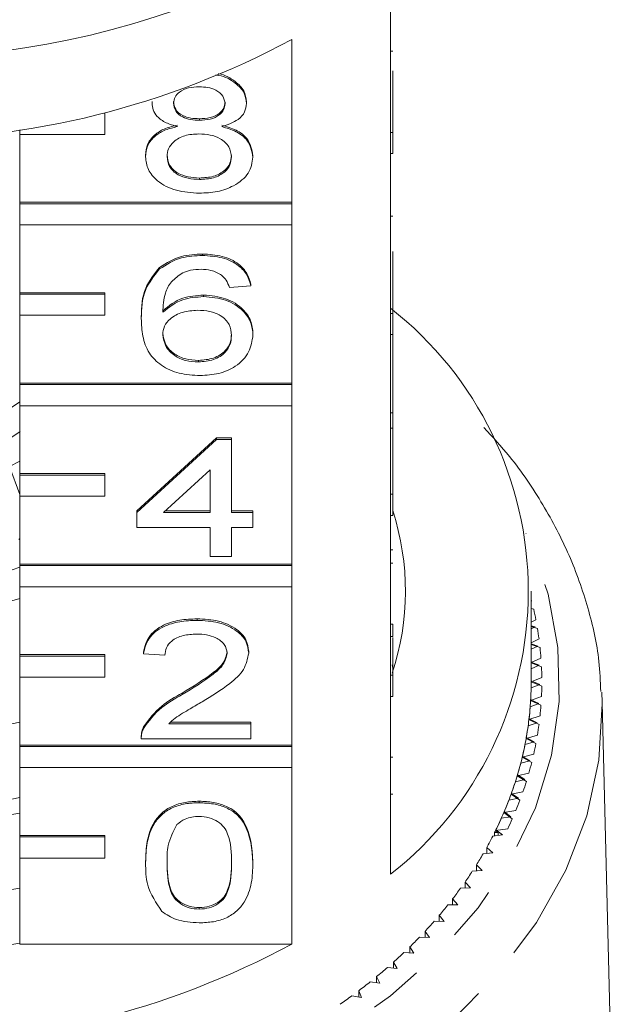
# Model space of a CAD drawing. Units: millimetres. Extents: x -211 to 1187, y -158 to 617.
# Drawn here: x 1105 to 1133, y 437 to 483 of the extents above; entities that cross this region are included whole.
import ezdxf

# ---------------------------------------------------------------- set-up
doc = ezdxf.new("R2010")
doc.units = ezdxf.units.MM
doc.header["$LTSCALE"] = 2
doc.linetypes.add('PHANTOM', pattern=[12.7, 6.35, -1.27, 1.27, -1.27, 1.27, -1.27])

msp = doc.modelspace()

# ---------------------------------------------------------------- linework, layer by layer
at = {"color": 7, "linetype": 'Continuous', "lineweight": 15}
for p, q in [((1122.589, 477.656), (1122.589, 485.293)), ((1117.963, 482.022), (1117.963, 474.385)), ((1122.689, 481.47), (1122.589, 481.47)), ((1122.689, 480.543), (1122.689, 477.656)), ((1111.396, 479.038), (1111.396, 479.109)), ((1115.832, 479.02), (1115.832, 479.091)), ((1109.189, 478.557), (1109.145, 478.557)), ((1109.189, 478.557), (1109.189, 478.568)), ((1109.189, 477.567), (1109.189, 478.557)), ((1113.623, 478.23), (1113.623, 478.301)), ((1105.189, 477.783), (1105.189, 477.567)), ((1105.189, 474.385), (1105.189, 477.567)), ((1105.189, 477.567), (1109.189, 477.567)), ((1122.589, 477.656), (1122.589, 476.666)), ((1122.689, 477.656), (1122.589, 477.656)), ((1122.689, 477.656), (1122.689, 476.666)), ((1111.094, 476.517), (1111.094, 476.588)), ((1116.134, 476.498), (1116.134, 476.569)), ((1122.589, 469.171), (1122.589, 476.666)), ((1122.689, 476.666), (1122.589, 476.666)), ((1113.622, 475.45), (1113.622, 475.521)), ((1117.963, 474.385), (1105.189, 474.385)), ((1105.189, 474.314), (1105.189, 474.385)), ((1117.963, 474.314), (1105.189, 474.314)), ((1105.189, 474.314), (1105.189, 473.324)), ((1117.963, 474.314), (1117.963, 474.385)), ((1117.963, 473.324), (1117.963, 474.314)), ((1105.189, 473.324), (1117.963, 473.324)), ((1105.189, 470.142), (1105.189, 473.324)), ((1117.963, 473.324), (1117.963, 465.9)), ((1122.689, 473.738), (1122.589, 473.738)), ((1113.764, 471.886), (1113.764, 471.956)), ((1122.689, 472.067), (1122.689, 469.171)), ((1111.749, 471.254), (1111.749, 471.325)), ((1109.189, 470.142), (1105.189, 470.142)), ((1105.189, 470.071), (1105.189, 470.142)), ((1109.189, 470.071), (1109.189, 470.142)), ((1116.034, 470.46), (1115.025, 470.389)), ((1116.034, 470.46), (1116.034, 470.531)), ((1109.189, 470.071), (1105.189, 470.071)), ((1105.189, 470.071), (1105.189, 469.082)), ((1109.189, 469.082), (1109.189, 470.071)), ((1113.811, 469.961), (1113.811, 470.032)), ((1122.589, 469.171), (1122.589, 468.181)), ((1122.689, 469.171), (1122.589, 469.171)), ((1122.689, 469.171), (1122.689, 468.181)), ((1105.189, 465.9), (1105.189, 469.082)), ((1105.189, 469.082), (1109.189, 469.082)), ((1110.892, 468.928), (1110.892, 468.999)), ((1116.134, 468.156), (1116.134, 468.227)), ((1122.589, 460.686), (1122.589, 468.181)), ((1122.689, 468.181), (1122.589, 468.181)), ((1122.689, 464.505), (1122.689, 468.181)), ((1113.571, 466.895), (1113.571, 466.966)), ((1117.963, 465.9), (1105.189, 465.9)), ((1105.189, 465.829), (1105.189, 465.9)), ((1117.963, 465.829), (1105.189, 465.829)), ((1105.189, 465.829), (1105.189, 464.839)), ((1117.963, 465.829), (1117.963, 465.9)), ((1117.963, 464.839), (1117.963, 465.829)), ((1105.189, 464.839), (1117.963, 464.839)), ((1105.189, 461.657), (1105.189, 464.839)), ((1117.963, 464.839), (1117.963, 457.414)), ((1122.689, 464.505), (1122.589, 464.505)), ((1122.689, 463.793), (1122.689, 464.505)), ((1122.689, 463.793), (1122.589, 463.793)), ((1122.689, 463.793), (1122.689, 460.686)), ((1110.69, 459.909), (1114.421, 463.331)), ((1110.69, 459.838), (1114.421, 463.26)), ((1114.421, 463.331), (1115.126, 463.331)), ((1114.421, 463.26), (1114.421, 463.331)), ((1114.421, 463.26), (1115.126, 463.26)), ((1115.126, 463.26), (1115.126, 463.331)), ((1115.126, 463.26), (1115.126, 459.838)), ((1105.189, 462.247), (1104.702, 461.984)), ((1105.189, 460.676), (1104.702, 461.984)), ((1114.118, 461.841), (1111.935, 459.838)), ((1114.118, 459.838), (1114.118, 461.841)), ((1109.189, 461.657), (1105.189, 461.657)), ((1105.189, 461.586), (1105.189, 461.657)), ((1109.189, 461.586), (1105.189, 461.586)), ((1105.189, 461.586), (1105.189, 460.596)), ((1109.189, 461.586), (1109.189, 461.657)), ((1109.189, 460.596), (1109.189, 461.586)), ((1105.189, 457.414), (1105.189, 460.596)), ((1105.189, 460.596), (1109.189, 460.596)), ((1122.589, 460.686), (1122.589, 459.696)), ((1122.689, 460.686), (1122.589, 460.686)), ((1122.689, 460.686), (1122.689, 459.696)), ((1110.69, 459.838), (1110.69, 459.909)), ((1110.69, 459.125), (1110.69, 459.838)), ((1111.935, 459.838), (1114.118, 459.838)), ((1112.012, 459.909), (1114.118, 459.909)), ((1115.126, 459.909), (1116.134, 459.909)), ((1115.126, 459.838), (1116.134, 459.838)), ((1116.134, 459.838), (1116.134, 459.909)), ((1116.134, 459.838), (1116.134, 459.125)), ((1122.589, 452.2), (1122.589, 459.696)), ((1122.689, 459.696), (1122.589, 459.696)), ((1114.118, 459.125), (1110.69, 459.125)), ((1114.118, 457.771), (1114.118, 459.125)), ((1116.134, 459.125), (1115.126, 459.125)), ((1115.126, 459.125), (1115.126, 457.771)), ((1105.147, 458.599), (1105.189, 458.545)), ((1122.689, 458.089), (1122.589, 458.089)), ((1115.126, 457.771), (1114.118, 457.771)), ((1117.963, 457.414), (1105.189, 457.414)), ((1105.189, 457.344), (1105.189, 457.414)), ((1117.963, 457.344), (1105.189, 457.344)), ((1105.189, 457.344), (1105.189, 456.354)), ((1117.963, 457.344), (1117.963, 457.414)), ((1117.963, 456.354), (1117.963, 457.344)), ((1122.689, 457.462), (1122.589, 457.462)), ((1105.189, 456.354), (1117.963, 456.354)), ((1105.189, 453.172), (1105.189, 456.354)), ((1117.963, 456.354), (1117.963, 448.929)), ((1129.189, 451.899), (1129.189, 456.141)), ((1129.189, 455.682), (1129.213, 455.696)), ((1129.192, 455.358), (1129.189, 455.359)), ((1129.189, 455.357), (1129.192, 455.358)), ((1129.309, 455.295), (1129.189, 455.326)), ((1113.513, 454.776), (1113.513, 454.847)), ((1122.689, 454.595), (1122.589, 454.595)), ((1129.189, 454.685), (1129.412, 454.804)), ((1129.371, 454.467), (1129.189, 454.522)), ((1129.484, 454.4), (1129.189, 454.487)), ((1129.189, 454.371), (1129.371, 454.467)), ((1122.689, 454.026), (1122.589, 454.026)), ((1122.689, 453.974), (1122.689, 452.2)), ((1129.189, 453.726), (1129.557, 453.906)), ((1129.497, 453.571), (1129.189, 453.675)), ((1129.605, 453.501), (1129.189, 453.639)), ((1129.189, 453.422), (1129.497, 453.571)), ((1109.189, 453.172), (1105.189, 453.172)), ((1105.189, 453.101), (1105.189, 453.172)), ((1109.189, 453.101), (1105.189, 453.101)), ((1105.189, 453.101), (1105.189, 452.111)), ((1109.189, 453.101), (1109.189, 453.172)), ((1109.189, 452.111), (1109.189, 453.101)), ((1110.993, 453.208), (1110.993, 453.279)), ((1112.001, 453.137), (1110.993, 453.208)), ((1115.933, 453.242), (1115.933, 453.312)), ((1129.189, 452.799), (1129.649, 453.005)), ((1122.667, 452.695), (1122.72, 452.459)), ((1129.569, 452.672), (1129.189, 452.814)), ((1129.673, 452.599), (1129.189, 452.777)), ((1129.189, 452.504), (1129.569, 452.672)), ((1105.189, 448.929), (1105.189, 452.111)), ((1105.189, 452.111), (1109.189, 452.111)), ((1122.589, 452.2), (1122.589, 451.211)), ((1122.689, 452.2), (1122.589, 452.2)), ((1122.689, 452.2), (1122.689, 451.211)), ((1129.189, 451.899), (1129.688, 452.102)), ((1129.187, 451.61), (1129.588, 451.772)), ((1129.588, 451.772), (1129.189, 451.937)), ((1129.688, 451.695), (1129.189, 451.899)), ((1112.811, 451.296), (1112.811, 451.366)), ((1122.589, 442.867), (1122.589, 451.211)), ((1122.689, 451.211), (1122.589, 451.211)), ((1129.163, 451.011), (1129.673, 451.199)), ((1132.501, 451.408), (1132.521, 450.921)), ((1129.143, 450.722), (1129.554, 450.872)), ((1129.649, 450.792), (1129.163, 451.011)), ((1129.554, 450.872), (1129.165, 451.048)), ((1133.184, 424.034), (1132.521, 450.921)), ((1129.084, 450.124), (1129.605, 450.297)), ((1110.997, 449.711), (1110.997, 449.781)), ((1112.187, 449.929), (1116.034, 449.929)), ((1112.268, 450), (1116.034, 450)), ((1116.034, 449.929), (1116.034, 450)), ((1116.034, 449.929), (1116.034, 449.216)), ((1129.047, 449.836), (1129.466, 449.973)), ((1129.557, 449.891), (1129.084, 450.124)), ((1129.466, 449.973), (1129.089, 450.161)), ((1110.892, 449.318), (1110.892, 449.229)), ((1128.953, 449.24), (1129.484, 449.398)), ((1117.963, 448.929), (1105.189, 448.929)), ((1105.189, 448.858), (1105.189, 448.929)), ((1117.963, 448.858), (1105.189, 448.858)), ((1105.189, 448.858), (1105.189, 447.868)), ((1116.034, 449.216), (1110.892, 449.216)), ((1117.963, 448.858), (1117.963, 448.929)), ((1117.963, 447.868), (1117.963, 448.858)), ((1128.899, 448.954), (1129.326, 449.079)), ((1129.412, 448.994), (1128.953, 449.24)), ((1129.326, 449.079), (1128.96, 449.278)), ((1128.769, 448.361), (1129.309, 448.503)), ((1129.132, 448.189), (1128.778, 448.398)), ((1122.689, 448.356), (1122.589, 448.356)), ((1128.699, 448.077), (1129.132, 448.189)), ((1129.213, 448.102), (1128.769, 448.361)), ((1105.189, 447.868), (1117.963, 447.868)), ((1105.189, 444.686), (1105.189, 447.868)), ((1117.963, 447.868), (1117.963, 439.595)), ((1128.534, 447.488), (1129.082, 447.614)), ((1128.962, 447.216), (1128.534, 447.488)), ((1128.886, 447.305), (1128.545, 447.525)), ((1128.446, 447.206), (1128.886, 447.305)), ((1122.689, 446.619), (1122.589, 446.619)), ((1128.247, 446.623), (1128.802, 446.733)), ((1128.658, 446.338), (1128.247, 446.623)), ((1128.588, 446.43), (1128.26, 446.66)), ((1113.614, 446.222), (1113.614, 446.293)), ((1128.143, 446.344), (1128.588, 446.43)), ((1127.909, 445.768), (1128.47, 445.861)), ((1128.303, 445.471), (1127.909, 445.768)), ((1128.239, 445.564), (1127.924, 445.804)), ((1127.788, 445.492), (1128.239, 445.564)), ((1109.189, 444.686), (1105.189, 444.686)), ((1105.189, 444.616), (1105.189, 444.686)), ((1109.189, 444.616), (1109.189, 444.686)), ((1127.384, 444.65), (1127.838, 444.71)), ((1127.474, 444.662), (1127.474, 444.828)), ((1127.636, 444.828), (1127.474, 444.828)), ((1127.521, 444.923), (1128.086, 444.999)), ((1127.636, 444.828), (1127.521, 444.923)), ((1127.838, 444.71), (1127.538, 444.958)), ((1127.636, 444.683), (1127.636, 444.828)), ((1109.189, 444.616), (1105.189, 444.616)), ((1105.189, 444.616), (1105.189, 443.626)), ((1109.189, 443.626), (1109.189, 444.616)), ((1126.93, 443.822), (1127.387, 443.868)), ((1127.387, 443.868), (1127.102, 444.125)), ((1127.102, 443.839), (1127.102, 444.125)), ((1105.189, 439.595), (1105.189, 443.626)), ((1105.189, 443.626), (1109.189, 443.626)), ((1111.094, 443.404), (1111.094, 443.474)), ((1116.134, 443.404), (1116.134, 443.474)), ((1126.887, 443.04), (1126.618, 443.305)), ((1126.618, 443.021), (1126.618, 443.305)), ((1126.427, 443.008), (1126.887, 443.04)), ((1126.338, 442.227), (1126.085, 442.501)), ((1126.085, 442.217), (1126.085, 442.501)), ((1125.877, 442.209), (1126.338, 442.227)), ((1125.741, 441.432), (1125.504, 441.712)), ((1125.504, 441.43), (1125.504, 441.712)), ((1113.614, 441.232), (1113.614, 441.302)), ((1125.279, 441.427), (1125.741, 441.432)), ((1124.636, 440.664), (1125.098, 440.655)), ((1125.098, 440.655), (1124.878, 440.942)), ((1124.878, 440.659), (1124.878, 440.942)), ((1124.41, 439.898), (1124.207, 440.191)), ((1124.207, 439.908), (1124.207, 440.191)), ((1123.949, 439.92), (1124.41, 439.898)), ((1105.189, 439.595), (1117.963, 439.595)), ((1123.218, 439.198), (1123.677, 439.161)), ((1123.677, 439.161), (1123.491, 439.461)), ((1123.491, 439.176), (1123.491, 439.461)), ((1122.901, 438.448), (1122.733, 438.752)), ((1122.733, 438.466), (1122.733, 438.752)), ((1122.444, 438.497), (1122.901, 438.448)), ((1121.63, 437.82), (1122.084, 437.757)), ((1122.084, 437.757), (1121.934, 438.066)), ((1121.934, 437.778), (1121.934, 438.066)), ((1121.226, 437.092), (1121.095, 437.405)), ((1121.095, 437.114), (1121.095, 437.405)), ((1120.777, 437.168), (1121.226, 437.092))]:
    msp.add_line(p, q, dxfattribs=at)
at = {"color": 8, "linetype": 'PHANTOM', "lineweight": 0, "flags": 128}
for points in [[(1067.857, 451.566), (1068.115, 449.042), (1068.778, 446.556), (1069.837, 444.14), (1071.279, 441.824), (1073.085, 439.64), (1075.232, 437.616), (1077.69, 435.778), (1080.429, 434.15), (1083.413, 432.754), (1086.602, 431.607), (1089.955, 430.725), (1093.429, 430.118), (1096.977, 429.796), (1100.555, 429.762), (1104.115, 430.016), (1107.61, 430.556), (1110.996, 431.374), (1114.228, 432.459), (1117.264, 433.798), (1120.064, 435.373), (1122.592, 437.163), (1124.815, 439.145), (1126.704, 441.294), (1128.234, 443.581), (1129.386, 445.976), (1130.144, 448.449), (1130.498, 450.966), (1130.444, 453.496), (1129.983, 456.005), (1129.12, 458.46), (1128.944, 458.85)], [(1132.521, 450.921), (1132.522, 450.864), (1132.368, 448.222), (1131.798, 445.61), (1130.817, 443.059), (1129.438, 440.602), (1127.679, 438.269), (1125.562, 436.091), (1123.113, 434.094), (1120.364, 432.303), (1117.348, 430.741), (1114.103, 429.428), (1110.671, 428.379), (1107.095, 427.61), (1103.419, 427.128), (1099.69, 426.94), (1095.955, 427.048), (1092.261, 427.452), (1088.653, 428.145), (1085.178, 429.12), (1081.88, 430.364), (1078.799, 431.861), (1075.974, 433.593), (1073.442, 435.537), (1071.233, 437.67), (1069.375, 439.964), (1067.893, 442.39), (1066.804, 444.919), (1066.123, 447.518), (1065.857, 450.155)]]:
    msp.add_lwpolyline(points, dxfattribs=at)
at = {"color": 7, "linetype": 'Continuous', "lineweight": 15}
for centre, radius, start, end in [((1099.189, 521.432), 40.298, 246.1112, 293.8888), ((1099.189, 516.953), 39.657, 241.7448, 298.2552), ((1112.19, 456.141), 16.863, 308.0758, 51.9242), ((1099.189, 473.452), 10.347, 234.559, 305.441), ((1099.188, 472.033), 10.343, 234.5495, 305.6154), ((1111.055, 456.141), 12.233, 341.6675, 17.9953), ((1099.189, 472.331), 16.205, 248.2684, 291.7316), ((1099.189, 475.109), 20.212, 252.7316, 287.2684), ((1113.954, 451.832), 15.741, 10.8829, 12.7084), ((1114.188, 451.874), 15.502, 7.5326, 9.3767), ((1114.357, 451.894), 15.332, 4.1554, 6.0135), ((1114.43, 451.899), 15.26, 0.7648, 2.6286), ((1114.177, 451.899), 15.013, 356.6072, 359.9994), ((1114.17, 451.899), 15.02, 356.7518, 358.8964), ((1114.431, 451.899), 15.259, 357.3713, 359.2352), ((1114.097, 451.904), 15.093, 353.2254, 356.6055), ((1114.084, 451.906), 15.106, 353.3697, 355.5064), ((1114.353, 451.904), 15.336, 353.9868, 355.8444), ((1099.189, 480.836), 31.414, 258.9891, 281.0109), ((1113.94, 451.923), 15.25, 349.8672, 353.224), ((1113.92, 451.927), 15.271, 350.011, 352.1323), ((1114.188, 451.924), 15.502, 350.6233, 352.4674), ((1113.707, 451.965), 15.488, 346.5431, 349.8654), ((1113.681, 451.971), 15.514, 346.6858, 348.7851), ((1113.954, 451.966), 15.741, 347.2916, 349.1171), ((1113.405, 452.038), 15.799, 343.263, 346.5419), ((1113.359, 452.051), 15.846, 343.4049, 345.4745), ((1113.624, 452.046), 16.08, 344.0032, 345.8022), ((1113.03, 452.151), 16.189, 340.0362, 343.262), ((1112.994, 452.164), 16.228, 340.175, 342.2129), ((1113.263, 452.155), 16.458, 340.7635, 342.5356), ((1112.59, 452.311), 16.658, 336.8708, 340.0359), ((1099.189, 477.301), 31.414, 258.9891, 281.0109), ((1112.542, 452.331), 16.71, 337.0072, 339.0055), ((1112.793, 452.327), 16.958, 337.5852, 339.3215), ((1099.189, 478.025), 32.845, 259.4745, 280.5255), ((1112.091, 452.524), 17.201, 333.7718, 336.8699), ((1112.015, 452.56), 17.284, 333.9075, 335.8604), ((1112.299, 452.539), 17.496, 334.4708, 336.1717), ((1111.434, 452.846), 17.933, 333.4392, 333.7772), ((1111.462, 452.838), 17.904, 330.8775, 332.7854), ((1110.859, 453.182), 18.598, 327.9232, 329.7834), ((1110.197, 453.606), 19.384, 325.0475, 326.8564), ((1099.189, 473.059), 31.415, 258.9893, 281.0107), ((1109.523, 454.087), 20.212, 322.2498, 324.0091), ((1108.826, 454.637), 21.1, 319.5313, 321.2409), ((1108.116, 455.253), 22.04, 316.8903, 318.5512), ((1099.189, 472.87), 33.77, 259.7658, 280.2342), ((1107.399, 455.936), 23.031, 314.3265, 315.9396), ((1099.189, 474.527), 39.657, 241.7449, 298.2551), ((1106.665, 456.699), 24.089, 311.8382, 313.4034), ((1105.938, 457.525), 25.19, 309.4222, 310.9411), ((1105.258, 458.365), 26.27, 307.074, 308.5517), ((1104.542, 459.329), 27.471, 304.7943, 306.2276)]:
    msp.add_arc(centre, radius, start, end, dxfattribs=at)
for points, knots in [([(1114.378, 480.35), (1114.427, 480.345), (1114.786, 480.31), (1115.29, 480.019), (1115.761, 479.547), (1115.808, 479.196), (1115.832, 479.02)], [0, 0, 0, 0, 0.058519, 0.42397, 0.711954, 1, 1, 1, 1]), ([(1114.499, 480.406), (1114.508, 480.405), (1114.823, 480.37), (1115.289, 480.086), (1115.761, 479.619), (1115.808, 479.267), (1115.832, 479.091)], [0, 0, 0, 0, 0.010876, 0.39482, 0.697374, 1, 1, 1, 1]), ([(1113.614, 479.799), (1113.443, 479.791), (1113.101, 479.776), (1112.692, 479.583), (1112.445, 479.319), (1112.418, 479.129), (1112.404, 479.035)], [0, 0, 0, 0, 0.280365, 0.559367, 0.779703, 1, 1, 1, 1]), ([(1114.824, 479.001), (1114.804, 479.124), (1114.763, 479.371), (1114.435, 479.645), (1114.024, 479.782), (1113.751, 479.793), (1113.614, 479.799)], [0, 0, 0, 0, 0.279695, 0.559146, 0.779316, 1, 1, 1, 1]), ([(1112.587, 477.93), (1112.404, 477.984), (1112.038, 478.092), (1111.637, 478.374), (1111.426, 478.708), (1111.406, 478.928), (1111.396, 479.038)], [0, 0, 0, 0, 0.28031, 0.559638, 0.779691, 1, 1, 1, 1]), ([(1112.404, 479.105), (1112.422, 478.98), (1112.457, 478.73), (1112.787, 478.448), (1113.208, 478.315), (1113.485, 478.306), (1113.623, 478.301)], [0, 0, 0, 0, 0.279937, 0.5588464, 0.7790749, 1, 1, 1, 1]), ([(1112.404, 479.035), (1112.422, 478.909), (1112.457, 478.66), (1112.787, 478.378), (1113.208, 478.245), (1113.485, 478.235), (1113.623, 478.23)], [0, 0, 0, 0, 0.279934, 0.558846, 0.779075, 1, 1, 1, 1]), ([(1113.623, 478.301), (1113.795, 478.308), (1114.138, 478.323), (1114.549, 478.518), (1114.788, 478.787), (1114.812, 478.977), (1114.824, 479.072)], [0, 0, 0, 0, 0.280478, 0.559261, 0.779575, 1, 1, 1, 1]), ([(1113.623, 478.23), (1113.795, 478.238), (1114.138, 478.253), (1114.549, 478.447), (1114.788, 478.716), (1114.812, 478.906), (1114.824, 479.001)], [0, 0, 0, 0, 0.280479, 0.55926, 0.779578, 1, 1, 1, 1]), ([(1115.832, 479.02), (1115.815, 478.883), (1115.781, 478.609), (1115.401, 478.176), (1114.945, 478.023), (1114.666, 477.93)], [0, 0, 0, 0, 0.280612, 0.560831, 1, 1, 1, 1]), ([(1111.094, 476.588), (1111.112, 476.767), (1111.148, 477.125), (1111.508, 477.571), (1112.019, 477.867), (1112.398, 477.956), (1112.587, 478)], [0, 0, 0, 0, 0.280184, 0.559467, 0.779548, 1, 1, 1, 1]), ([(1111.094, 476.517), (1111.112, 476.697), (1111.148, 477.055), (1111.508, 477.5), (1112.019, 477.796), (1112.398, 477.885), (1112.587, 477.93)], [0, 0, 0, 0, 0.280188, 0.559469, 0.779549, 1, 1, 1, 1]), ([(1114.666, 478), (1114.899, 477.933), (1115.365, 477.797), (1115.999, 477.311), (1116.083, 476.85), (1116.134, 476.569)], [0, 0, 0, 0, 0.281227, 0.561786, 1, 1, 1, 1]), ([(1114.666, 477.93), (1114.899, 477.862), (1115.365, 477.726), (1115.999, 477.24), (1116.083, 476.779), (1116.134, 476.498)], [0, 0, 0, 0, 0.281226, 0.561789, 1, 1, 1, 1]), ([(1113.592, 477.589), (1113.368, 477.576), (1112.921, 477.55), (1112.416, 477.263), (1112.14, 476.902), (1112.115, 476.654), (1112.102, 476.531)], [0, 0, 0, 0, 0.280111, 0.558973, 0.779305, 1, 1, 1, 1]), ([(1115.126, 476.508), (1115.105, 476.67), (1115.061, 476.993), (1114.657, 477.365), (1114.13, 477.564), (1113.771, 477.58), (1113.592, 477.589)], [0, 0, 0, 0, 0.279972, 0.559316, 0.779349, 1, 1, 1, 1]), ([(1112.102, 476.601), (1112.122, 476.44), (1112.163, 476.12), (1112.553, 475.739), (1113.089, 475.557), (1113.444, 475.533), (1113.622, 475.521)], [0, 0, 0, 0, 0.280552, 0.558516, 0.77917, 1, 1, 1, 1]), ([(1113.622, 475.521), (1113.847, 475.533), (1114.297, 475.558), (1114.811, 475.841), (1115.088, 476.206), (1115.113, 476.455), (1115.126, 476.579)], [0, 0, 0, 0, 0.280192, 0.559071, 0.779304, 1, 1, 1, 1]), ([(1113.614, 474.809), (1113.246, 474.831), (1112.511, 474.875), (1111.661, 475.324), (1111.165, 475.905), (1111.117, 476.313), (1111.094, 476.517)], [0, 0, 0, 0, 0.280131, 0.559336, 0.779523, 1, 1, 1, 1]), ([(1112.102, 476.531), (1112.122, 476.37), (1112.163, 476.049), (1112.553, 475.668), (1113.089, 475.486), (1113.444, 475.462), (1113.622, 475.45)], [0, 0, 0, 0, 0.280549, 0.558514, 0.779169, 1, 1, 1, 1]), ([(1116.134, 476.498), (1116.092, 476.24), (1116.008, 475.724), (1115.318, 475.156), (1114.474, 474.847), (1113.901, 474.821), (1113.614, 474.809)], [0, 0, 0, 0, 0.2795323, 0.5590244, 0.7792611, 1, 1, 1, 1]), ([(1113.622, 475.45), (1113.847, 475.463), (1114.297, 475.488), (1114.811, 475.771), (1115.088, 476.135), (1115.113, 476.384), (1115.126, 476.508)], [0, 0, 0, 0, 0.280192, 0.559075, 0.779309, 1, 1, 1, 1]), ([(1111.749, 471.325), (1112.072, 471.532), (1112.651, 471.902), (1113.423, 471.94), (1113.764, 471.956)], [0, 0, 0, 0, 0.558381, 1, 1, 1, 1]), ([(1113.764, 471.956), (1114.079, 471.938), (1114.708, 471.902), (1115.456, 471.536), (1115.895, 471.046), (1115.987, 470.703), (1116.034, 470.531)], [0, 0, 0, 0, 0.280049, 0.559188, 0.779376, 1, 1, 1, 1]), ([(1111.749, 471.254), (1112.072, 471.461), (1112.651, 471.831), (1113.423, 471.869), (1113.764, 471.886)], [0, 0, 0, 0, 0.558379, 1, 1, 1, 1]), ([(1113.764, 471.886), (1114.079, 471.868), (1114.708, 471.831), (1115.456, 471.465), (1115.895, 470.975), (1115.987, 470.632), (1116.034, 470.46)], [0, 0, 0, 0, 0.2800483, 0.5591854, 0.779373, 1, 1, 1, 1]), ([(1110.892, 468.999), (1110.902, 469.464), (1110.921, 470.293), (1111.496, 471.01), (1111.749, 471.325)], [0, 0, 0, 0, 0.561397, 1, 1, 1, 1]), ([(1110.892, 468.928), (1110.902, 469.394), (1110.921, 470.222), (1111.496, 470.94), (1111.749, 471.254)], [0, 0, 0, 0, 0.561396, 1, 1, 1, 1]), ([(1112.839, 471.079), (1112.647, 470.944), (1112.264, 470.673), (1111.936, 470.017), (1111.914, 469.527), (1111.9, 469.228)], [0, 0, 0, 0, 0.279359, 0.559176, 1, 1, 1, 1]), ([(1113.697, 471.244), (1113.528, 471.235), (1113.226, 471.22), (1112.957, 471.122), (1112.839, 471.079)], [0, 0, 0, 0, 0.5597147, 1, 1, 1, 1]), ([(1114.662, 470.959), (1114.503, 471.051), (1114.221, 471.216), (1113.858, 471.236), (1113.697, 471.244)], [0, 0, 0, 0, 0.559004, 1, 1, 1, 1]), ([(1115.025, 470.389), (1114.985, 470.504), (1114.912, 470.71), (1114.738, 470.883), (1114.662, 470.959)], [0, 0, 0, 0, 0.5604919, 1, 1, 1, 1]), ([(1111.9, 469.299), (1112.188, 469.53), (1112.704, 469.944), (1113.472, 470.005), (1113.811, 470.032)], [0, 0, 0, 0, 0.558625, 1, 1, 1, 1]), ([(1111.9, 469.228), (1112.188, 469.459), (1112.704, 469.873), (1113.472, 469.934), (1113.811, 469.961)], [0, 0, 0, 0, 0.558625, 1, 1, 1, 1]), ([(1113.811, 470.032), (1114.172, 469.998), (1114.894, 469.929), (1115.663, 469.424), (1116.079, 468.829), (1116.116, 468.428), (1116.134, 468.227)], [0, 0, 0, 0, 0.279141, 0.558815, 0.77917, 1, 1, 1, 1]), ([(1113.811, 469.961), (1114.172, 469.927), (1114.894, 469.859), (1115.663, 469.353), (1116.079, 468.758), (1116.116, 468.357), (1116.134, 468.156)], [0, 0, 0, 0, 0.279141, 0.558815, 0.779171, 1, 1, 1, 1]), ([(1113.532, 469.319), (1113.291, 469.301), (1112.808, 469.264), (1112.257, 468.961), (1111.94, 468.574), (1111.914, 468.305), (1111.9, 468.171)], [0, 0, 0, 0, 0.279739, 0.559338, 0.779411, 1, 1, 1, 1]), ([(1115.126, 468.134), (1115.109, 468.308), (1115.074, 468.655), (1114.674, 469.071), (1114.11, 469.293), (1113.725, 469.31), (1113.532, 469.319)], [0, 0, 0, 0, 0.280456, 0.5593636, 0.7793108, 1, 1, 1, 1]), ([(1113.649, 466.254), (1113.317, 466.275), (1112.655, 466.316), (1111.794, 466.709), (1111.191, 467.331), (1110.93, 468.104), (1110.905, 468.653), (1110.892, 468.928)], [0, 0, 0, 0, 0.186506, 0.372724, 0.558994, 0.779254, 1, 1, 1, 1]), ([(1111.9, 468.242), (1111.93, 468.061), (1111.989, 467.699), (1112.394, 467.263), (1112.965, 467.003), (1113.369, 466.978), (1113.571, 466.966)], [0, 0, 0, 0, 0.280082, 0.559771, 0.779688, 1, 1, 1, 1]), ([(1111.9, 468.171), (1111.93, 467.99), (1111.989, 467.628), (1112.394, 467.192), (1112.965, 466.932), (1113.369, 466.908), (1113.571, 466.895)], [0, 0, 0, 0, 0.280082, 0.559769, 0.779689, 1, 1, 1, 1]), ([(1113.571, 466.966), (1113.819, 466.986), (1114.315, 467.026), (1114.842, 467.377), (1115.094, 467.794), (1115.116, 468.068), (1115.126, 468.205)], [0, 0, 0, 0, 0.279489, 0.558549, 0.778977, 1, 1, 1, 1]), ([(1113.571, 466.895), (1113.819, 466.915), (1114.315, 466.955), (1114.842, 467.307), (1115.094, 467.723), (1115.116, 467.997), (1115.126, 468.134)], [0, 0, 0, 0, 0.2794885, 0.5585515, 0.7789811, 1, 1, 1, 1]), ([(1116.134, 468.156), (1116.095, 467.886), (1116.016, 467.345), (1115.408, 466.693), (1114.553, 466.311), (1113.95, 466.273), (1113.649, 466.254)], [0, 0, 0, 0, 0.280229, 0.55976, 0.779759, 1, 1, 1, 1]), ([(1132.455, 451.437), (1132.436, 451.91), (1132.383, 453.232), (1131.892, 455.378), (1131.025, 457.842), (1129.78, 460.215), (1128.435, 462.225), (1127.382, 463.372), (1126.971, 463.819)], [0, 0, 0, 0, 0.106674, 0.298208, 0.490052, 0.682686, 0.876383, 1, 1, 1, 1]), ([(1110.993, 453.279), (1111.051, 453.526), (1111.167, 454.018), (1111.843, 454.563), (1112.687, 454.815), (1113.237, 454.836), (1113.513, 454.847)], [0, 0, 0, 0, 0.280236, 0.558893, 0.779132, 1, 1, 1, 1]), ([(1113.513, 454.847), (1113.856, 454.83), (1114.541, 454.797), (1115.36, 454.412), (1115.86, 453.883), (1115.909, 453.502), (1115.933, 453.312)], [0, 0, 0, 0, 0.280482, 0.559645, 0.779749, 1, 1, 1, 1]), ([(1110.993, 453.208), (1111.051, 453.455), (1111.167, 453.947), (1111.843, 454.492), (1112.687, 454.744), (1113.237, 454.766), (1113.513, 454.776)], [0, 0, 0, 0, 0.280235, 0.558893, 0.779132, 1, 1, 1, 1]), ([(1113.513, 454.776), (1113.856, 454.76), (1114.541, 454.726), (1115.36, 454.341), (1115.86, 453.812), (1115.909, 453.432), (1115.933, 453.242)], [0, 0, 0, 0, 0.280483, 0.559643, 0.779749, 1, 1, 1, 1]), ([(1122.689, 454.026), (1122.689, 454.122), (1122.689, 454.294), (1122.689, 454.503), (1122.689, 454.595)], [0, 0, 0, 0, 0.55996, 1, 1, 1, 1]), ([(1113.491, 454.135), (1113.274, 454.123), (1112.84, 454.101), (1112.317, 453.851), (1112.038, 453.498), (1112.013, 453.257), (1112.001, 453.137)], [0, 0, 0, 0, 0.28041, 0.55949, 0.779375, 1, 1, 1, 1]), ([(1114.925, 453.235), (1114.898, 453.377), (1114.845, 453.662), (1114.436, 453.959), (1113.965, 454.115), (1113.649, 454.128), (1113.491, 454.135)], [0, 0, 0, 0, 0.27908, 0.55861, 0.779043, 1, 1, 1, 1]), ([(1112.811, 451.366), (1113.313, 451.67), (1114.013, 452.093), (1114.786, 452.755), (1114.878, 453.122), (1114.925, 453.306)], [0, 0, 0, 0, 0.561312, 0.781385, 1, 1, 1, 1]), ([(1112.811, 451.296), (1113.313, 451.6), (1114.013, 452.023), (1114.786, 452.684), (1114.878, 453.052), (1114.925, 453.235)], [0, 0, 0, 0, 0.5613109, 0.7813854, 1, 1, 1, 1]), ([(1115.933, 453.242), (1115.88, 452.976), (1115.773, 452.444), (1114.928, 451.674), (1114.198, 451.231), (1113.751, 450.96)], [0, 0, 0, 0, 0.278742, 0.558833, 1, 1, 1, 1]), ([(1110.997, 449.781), (1111.25, 450.127), (1111.701, 450.745), (1112.471, 451.176), (1112.811, 451.366)], [0, 0, 0, 0, 0.5583593, 1, 1, 1, 1]), ([(1110.997, 449.711), (1111.25, 450.056), (1111.701, 450.675), (1112.471, 451.105), (1112.811, 451.296)], [0, 0, 0, 0, 0.558358, 1, 1, 1, 1]), ([(1113.751, 450.96), (1113.564, 450.851), (1113.255, 450.671), (1112.828, 450.417), (1112.473, 450.195), (1112.282, 450.018), (1112.187, 449.929)], [0, 0, 0, 0, 0.340037, 0.560064, 0.780092, 1, 1, 1, 1]), ([(1110.892, 449.287), (1110.895, 449.381), (1110.9, 449.549), (1110.968, 449.71), (1110.997, 449.781)], [0, 0, 0, 0, 0.559945, 1, 1, 1, 1]), ([(1110.892, 449.216), (1110.895, 449.31), (1110.9, 449.478), (1110.968, 449.64), (1110.997, 449.711)], [0, 0, 0, 0, 0.559955, 1, 1, 1, 1]), ([(1111.094, 443.474), (1111.106, 443.789), (1111.13, 444.417), (1111.383, 445.195), (1111.828, 445.745), (1112.32, 446.074), (1112.946, 446.265), (1113.391, 446.283), (1113.614, 446.293)], [0, 0, 0, 0, 0.250495, 0.500372, 0.625439, 0.750208, 0.874981, 1, 1, 1, 1]), ([(1111.094, 443.404), (1111.106, 443.718), (1111.13, 444.346), (1111.383, 445.124), (1111.828, 445.674), (1112.32, 446.003), (1112.946, 446.194), (1113.391, 446.213), (1113.614, 446.222)], [0, 0, 0, 0, 0.250495, 0.500371, 0.625439, 0.750209, 0.87498, 1, 1, 1, 1]), ([(1113.614, 446.293), (1113.837, 446.282), (1114.282, 446.262), (1114.907, 446.073), (1115.41, 445.751), (1116.031, 444.906), (1116.088, 444.11), (1116.134, 443.474)], [0, 0, 0, 0, 0.125373, 0.250643, 0.375697, 0.501113, 1, 1, 1, 1]), ([(1113.614, 446.222), (1113.837, 446.212), (1114.282, 446.191), (1114.907, 446.002), (1115.41, 445.68), (1116.031, 444.835), (1116.088, 444.039), (1116.134, 443.404)], [0, 0, 0, 0, 0.125373, 0.250644, 0.375698, 0.501113, 1, 1, 1, 1]), ([(1112.557, 445.199), (1112.393, 444.875), (1112.099, 444.294), (1112.101, 443.678), (1112.102, 443.406)], [0, 0, 0, 0, 0.558059, 1, 1, 1, 1]), ([(1113.603, 445.58), (1113.489, 445.575), (1113.261, 445.564), (1112.877, 445.449), (1112.678, 445.294), (1112.557, 445.199)], [0, 0, 0, 0, 0.2804529, 0.5606879, 1, 1, 1, 1]), ([(1115.126, 443.406), (1115.119, 443.862), (1115.11, 444.432), (1114.794, 445.08), (1114.493, 445.349), (1114.086, 445.548), (1113.764, 445.57), (1113.603, 445.58)], [0, 0, 0, 0, 0.500351, 0.625529, 0.750516, 0.875255, 1, 1, 1, 1]), ([(1111.858, 441.126), (1111.589, 441.53), (1111.109, 442.254), (1111.098, 443.051), (1111.094, 443.404)], [0, 0, 0, 0, 0.557974, 1, 1, 1, 1]), ([(1112.102, 443.477), (1112.11, 443.023), (1112.12, 442.455), (1112.426, 441.805), (1112.732, 441.54), (1113.132, 441.337), (1113.453, 441.314), (1113.614, 441.302)], [0, 0, 0, 0, 0.500363, 0.625568, 0.750538, 0.875304, 1, 1, 1, 1]), ([(1112.102, 443.406), (1112.11, 442.952), (1112.12, 442.385), (1112.426, 441.734), (1112.732, 441.47), (1113.132, 441.266), (1113.453, 441.243), (1113.614, 441.232)], [0, 0, 0, 0, 0.5003633, 0.6255672, 0.7505386, 0.8753038, 1, 1, 1, 1]), ([(1113.614, 441.302), (1113.774, 441.315), (1114.095, 441.339), (1114.497, 441.54), (1114.8, 441.806), (1115.109, 442.455), (1115.119, 443.023), (1115.126, 443.477)], [0, 0, 0, 0, 0.124656, 0.24942, 0.374388, 0.499591, 1, 1, 1, 1]), ([(1113.614, 441.232), (1113.774, 441.244), (1114.095, 441.268), (1114.497, 441.469), (1114.8, 441.735), (1115.109, 442.384), (1115.119, 442.952), (1115.126, 443.406)], [0, 0, 0, 0, 0.124656, 0.24942, 0.374387, 0.499591, 1, 1, 1, 1]), ([(1116.134, 443.404), (1116.123, 443.09), (1116.099, 442.462), (1115.843, 441.685), (1115.4, 441.135), (1114.908, 440.806), (1114.281, 440.617), (1113.837, 440.599), (1113.614, 440.59)], [0, 0, 0, 0, 0.250479, 0.500353, 0.625387, 0.750173, 0.874968, 1, 1, 1, 1]), ([(1113.614, 440.59), (1113.236, 440.613), (1112.56, 440.654), (1112.072, 440.982), (1111.858, 441.126)], [0, 0, 0, 0, 0.559717, 1, 1, 1, 1])]:
    msp.add_open_spline(points, degree=3, knots=knots, dxfattribs=at)

doc.saveas('drawing.dxf')
